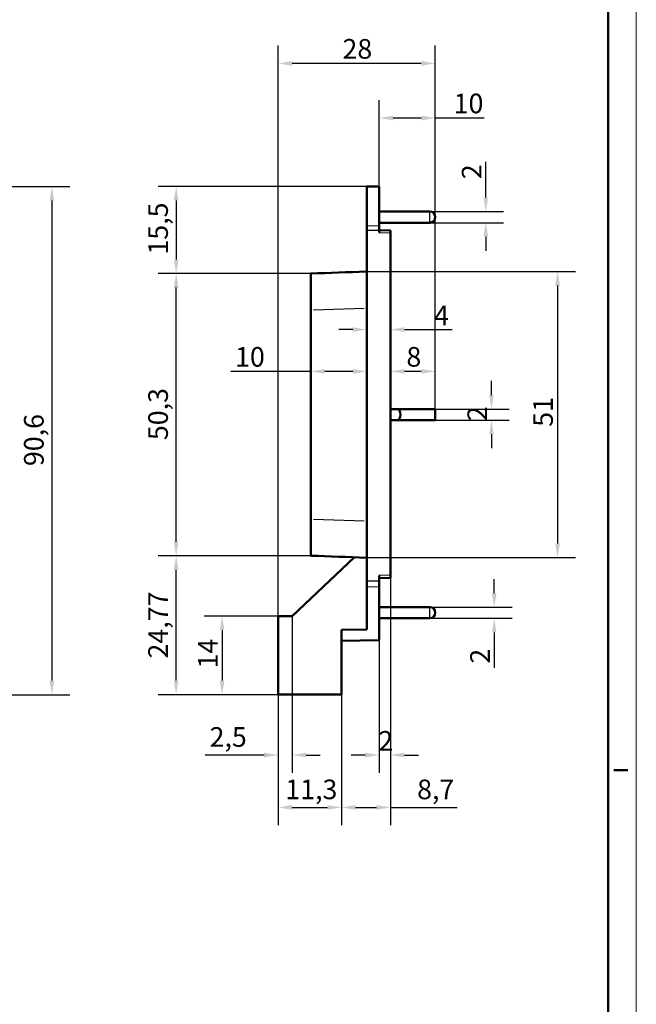
# Model space of a CAD drawing. Extents: x 0 to 841, y 0 to 594.
# Drawn here: x 731 to 841, y 255 to 431 of the extents above; entities that cross this region are included whole.
import ezdxf

# ---------------------------------------------------------------- set-up
doc = ezdxf.new("R2010")
doc.units = 0
doc.layers.get('0').update_dxf_attribs({"lineweight": 25})
for name, color, linetype, lineweight in [('Geometria schizzo(ISO)', 7, 'Continuous', 50), ('Quote(ISO)', 7, 'Continuous', 25), ('Spigoli tangenti visibili(ISO)', 251, 'Continuous', 30), ('Spigoli visibili(ISO)', 7, 'Continuous', 50)]:
    doc.layers.add(name, color=color, linetype=linetype, lineweight=lineweight)
doc.styles.add('DEFAULT-ISO~0', font='ARIAL.TTF')
doc.dimstyles.new('DEFAULT-ISO-Metodo 1b', dxfattribs={"dimtxt": 3.5, "dimasz": 2.5, "dimexe": 3.175, "dimexo": 0, "dimgap": 0.762, "dimtad": 1, "dimtoh": 1, "dimrnd": 1e-08, "dimtxsty": 'DEFAULT-ISO~0', "dimcen": 0.09, "dimdle": 10, "dimclrd": 2, "dimclre": 2, "dimclrt": 6, "dimazin": 2, "dimtfac": 0.714286, "dimtofl": 0, "dimtmove": 0, "dimatfit": 3, "dimfxl": 0, "dimtolj": 1, "dimlwd": 25, "dimlwe": 25, "dimarcsym": 0})

# ---------------------------------------------------------------- blocks, each defined once
blk = doc.blocks.new('Bordi A1')
at = {"layer": 'Geometria schizzo(ISO)', "color": 4, "lineweight": 18}
blk.add_line((841, 594), (841, 0), dxfattribs=at)
at = {"layer": 'Geometria schizzo(ISO)'}
for p, q in [((836, 589), (836, 5)), ((839.5, 297), (837, 297))]:
    blk.add_line(p, q, dxfattribs=at)
blk = doc.blocks.new('*D79')
at = {"layer": 'Defpoints', "color": 0, "linetype": 'Continuous'}
for p in [(632.54, 401.04), (666.84, 310.48), (736.86, 310.48)]:
    blk.add_point(p, dxfattribs=at)
at = {"layer": 'Quote(ISO)', "color": 2, "linetype": 'Continuous', "lineweight": 25}
for p, q in [((632.54, 401.04), (740.03, 401.04)), ((736.86, 398.54), (736.86, 312.98)), ((666.84, 310.48), (740.03, 310.48))]:
    blk.add_line(p, q, dxfattribs=at)
at = {"layer": 'Quote(ISO)', "color": 2, "linetype": 'Continuous'}
for points in [[(736.44, 398.54), (737.28, 398.54), (736.86, 401.04)], [(736.44, 312.98), (737.28, 312.98), (736.86, 310.48)]]:
    blk.add_solid(points, dxfattribs=at)
at = {"layer": 'Quote(ISO)', "color": 6, "linetype": 'Continuous', "lineweight": 25, "insert": (731.89, 351.22), "char_height": 3.5, "attachment_point": 1, "rotation": 90, "style": 'DEFAULT-ISO~0'}
blk.add_mtext('\\A1;90,6', dxfattribs=at)
blk = doc.blocks.new('*D91')
at = {"layer": 'Defpoints', "color": 0, "linetype": 'Continuous'}
for p in [(797.18, 331.78), (788.48, 310.48), (797.18, 290.39)]:
    blk.add_point(p, dxfattribs=at)
at = {"layer": 'Quote(ISO)', "color": 2, "linetype": 'Continuous', "lineweight": 25}
for p, q in [((797.18, 331.78), (797.18, 287.21)), ((788.48, 310.48), (788.48, 287.21)), ((790.98, 290.39), (794.68, 290.39)), ((797.18, 290.39), (809.08, 290.39))]:
    blk.add_line(p, q, dxfattribs=at)
at = {"layer": 'Quote(ISO)', "color": 2, "linetype": 'Continuous'}
for points in [[(790.98, 290.8), (790.98, 289.97), (788.48, 290.39)], [(794.68, 290.8), (794.68, 289.97), (797.18, 290.39)]]:
    blk.add_solid(points, dxfattribs=at)
at = {"layer": 'Quote(ISO)', "color": 6, "linetype": 'Continuous', "lineweight": 25, "insert": (801.94, 295.35), "char_height": 3.5, "attachment_point": 1, "style": 'DEFAULT-ISO~0'}
blk.add_mtext('\\A1;8,7', dxfattribs=at)
blk = doc.blocks.new('*D92')
at = {"layer": 'Defpoints', "color": 0, "linetype": 'Continuous'}
for p in [(797.18, 362.3), (795.18, 324.98), (795.18, 299.72)]:
    blk.add_point(p, dxfattribs=at)
at = {"layer": 'Quote(ISO)', "color": 2, "linetype": 'Continuous', "lineweight": 25}
for p, q in [((797.18, 362.3), (797.18, 296.55)), ((795.18, 324.98), (795.18, 296.55)), ((792.68, 299.72), (790.18, 299.72)), ((799.68, 299.72), (802.18, 299.72))]:
    blk.add_line(p, q, dxfattribs=at)
at = {"layer": 'Quote(ISO)', "color": 2, "linetype": 'Continuous'}
for points in [[(792.68, 300.14), (792.68, 299.3), (795.18, 299.72)], [(799.68, 300.14), (799.68, 299.3), (797.18, 299.72)]]:
    blk.add_solid(points, dxfattribs=at)
at = {"layer": 'Quote(ISO)', "color": 6, "linetype": 'Continuous', "lineweight": 25, "insert": (795.03, 304), "char_height": 3.5, "attachment_point": 1, "style": 'DEFAULT-ISO~0'}
blk.add_mtext('\\A1;2', dxfattribs=at)
blk = doc.blocks.new('*D93')
at = {"layer": 'Defpoints', "color": 0, "linetype": 'Continuous'}
for p in [(792.98, 375.56), (792.98, 361.98), (797.18, 362.3)]:
    blk.add_point(p, dxfattribs=at)
at = {"layer": 'Quote(ISO)', "color": 2, "linetype": 'Continuous', "lineweight": 25}
for p, q in [((790.48, 375.56), (787.98, 375.56)), ((799.68, 375.56), (808.16, 375.56))]:
    blk.add_line(p, q, dxfattribs=at)
at = {"layer": 'Quote(ISO)', "color": 2, "linetype": 'Continuous'}
for points in [[(790.48, 375.97), (790.48, 375.14), (792.98, 375.56)], [(799.68, 375.97), (799.68, 375.14), (797.18, 375.56)]]:
    blk.add_solid(points, dxfattribs=at)
at = {"layer": 'Quote(ISO)', "color": 6, "linetype": 'Continuous', "lineweight": 25, "insert": (804.97, 379.82), "char_height": 3.5, "attachment_point": 1, "style": 'DEFAULT-ISO~0'}
blk.add_mtext('\\A1;4', dxfattribs=at)
blk = doc.blocks.new('*D94')
at = {"layer": 'Defpoints', "color": 0, "linetype": 'Continuous'}
for p in [(797.18, 370.13), (797.18, 368.1), (805.18, 361.39)]:
    blk.add_point(p, dxfattribs=at)
at = {"layer": 'Quote(ISO)', "color": 2, "linetype": 'Continuous', "lineweight": 25}
for p, q in [((805.18, 361.39), (805.18, 371.28)), ((802.68, 368.1), (799.68, 368.1))]:
    blk.add_line(p, q, dxfattribs=at)
at = {"layer": 'Quote(ISO)', "color": 2, "linetype": 'Continuous'}
for points in [[(799.68, 368.52), (799.68, 367.69), (797.18, 368.1)], [(802.68, 368.52), (802.68, 367.69), (805.18, 368.1)]]:
    blk.add_solid(points, dxfattribs=at)
at = {"layer": 'Quote(ISO)', "color": 6, "linetype": 'Continuous', "lineweight": 25, "insert": (800.03, 372.44), "char_height": 3.5, "attachment_point": 1, "style": 'DEFAULT-ISO~0'}
blk.add_mtext('\\A1;8', dxfattribs=at)
blk = doc.blocks.new('*D95')
at = {"layer": 'Defpoints', "color": 0, "linetype": 'Continuous'}
for p in [(805.18, 413.27), (795.18, 395.59), (805.18, 395.59)]:
    blk.add_point(p, dxfattribs=at)
at = {"layer": 'Quote(ISO)', "color": 2, "linetype": 'Continuous', "lineweight": 25}
for p, q in [((795.18, 395.59), (795.18, 416.44)), ((805.18, 395.59), (805.18, 416.44)), ((797.68, 413.27), (802.68, 413.27)), ((805.18, 413.27), (813.88, 413.27))]:
    blk.add_line(p, q, dxfattribs=at)
at = {"layer": 'Quote(ISO)', "color": 2, "linetype": 'Continuous'}
for points in [[(797.68, 413.69), (797.68, 412.85), (795.18, 413.27)], [(802.68, 413.69), (802.68, 412.85), (805.18, 413.27)]]:
    blk.add_solid(points, dxfattribs=at)
at = {"layer": 'Quote(ISO)', "color": 6, "linetype": 'Continuous', "lineweight": 25, "insert": (808.45, 417.61), "char_height": 3.5, "attachment_point": 1, "style": 'DEFAULT-ISO~0'}
blk.add_mtext('\\A1;10', dxfattribs=at)
blk = doc.blocks.new('*D96')
at = {"layer": 'Defpoints', "color": 0, "linetype": 'Continuous'}
for p in [(805.18, 361.39), (815.18, 361.39), (805.18, 359.39)]:
    blk.add_point(p, dxfattribs=at)
at = {"layer": 'Quote(ISO)', "color": 2, "linetype": 'Continuous', "lineweight": 25}
for p, q in [((815.18, 363.89), (815.18, 366.39)), ((805.18, 361.39), (818.36, 361.39)), ((805.18, 359.39), (818.36, 359.39)), ((815.18, 356.89), (815.18, 354.39))]:
    blk.add_line(p, q, dxfattribs=at)
at = {"layer": 'Quote(ISO)', "color": 2, "linetype": 'Continuous'}
for points in [[(814.77, 363.89), (815.6, 363.89), (815.18, 361.39)], [(814.77, 356.89), (815.6, 356.89), (815.18, 359.39)]]:
    blk.add_solid(points, dxfattribs=at)
at = {"layer": 'Quote(ISO)', "color": 6, "linetype": 'Continuous', "lineweight": 25, "insert": (810.91, 359.24), "char_height": 3.5, "attachment_point": 1, "rotation": 90, "style": 'DEFAULT-ISO~0'}
blk.add_mtext('\\A1;2', dxfattribs=at)
blk = doc.blocks.new('*D97')
at = {"layer": 'Defpoints', "color": 0, "linetype": 'Continuous'}
for p in [(804.18, 396.59), (814.18, 396.59), (804.18, 394.59)]:
    blk.add_point(p, dxfattribs=at)
at = {"layer": 'Quote(ISO)', "color": 2, "linetype": 'Continuous', "lineweight": 25}
for p, q in [((814.18, 399.09), (814.18, 405.44)), ((804.18, 396.59), (817.36, 396.59)), ((804.18, 394.59), (817.36, 394.59)), ((814.18, 392.09), (814.18, 389.59))]:
    blk.add_line(p, q, dxfattribs=at)
at = {"layer": 'Quote(ISO)', "color": 2, "linetype": 'Continuous'}
for points in [[(813.77, 399.09), (814.6, 399.09), (814.18, 396.59)], [(813.77, 392.09), (814.6, 392.09), (814.18, 394.59)]]:
    blk.add_solid(points, dxfattribs=at)
at = {"layer": 'Quote(ISO)', "color": 6, "linetype": 'Continuous', "lineweight": 25, "insert": (809.91, 402.36), "char_height": 3.5, "attachment_point": 1, "rotation": 90, "style": 'DEFAULT-ISO~0'}
blk.add_mtext('\\A1;2', dxfattribs=at)
blk = doc.blocks.new('*D98')
at = {"layer": 'Defpoints', "color": 0, "linetype": 'Continuous'}
for p in [(804.18, 326.09), (804.18, 324.09), (815.68, 324.09)]:
    blk.add_point(p, dxfattribs=at)
at = {"layer": 'Quote(ISO)', "color": 2, "linetype": 'Continuous', "lineweight": 25}
for p, q in [((815.68, 328.59), (815.68, 331.09)), ((804.18, 326.09), (818.85, 326.09)), ((804.18, 324.09), (818.85, 324.09)), ((815.68, 321.59), (815.68, 315.25))]:
    blk.add_line(p, q, dxfattribs=at)
at = {"layer": 'Quote(ISO)', "color": 2, "linetype": 'Continuous'}
for points in [[(815.26, 328.59), (816.09, 328.59), (815.68, 326.09)], [(815.26, 321.59), (816.09, 321.59), (815.68, 324.09)]]:
    blk.add_solid(points, dxfattribs=at)
at = {"layer": 'Quote(ISO)', "color": 6, "linetype": 'Continuous', "lineweight": 25, "insert": (811.4, 316.01), "char_height": 3.5, "attachment_point": 1, "rotation": 90, "style": 'DEFAULT-ISO~0'}
blk.add_mtext('\\A1;2', dxfattribs=at)
blk = doc.blocks.new('*D105')
at = {"layer": 'Defpoints', "color": 0, "linetype": 'Continuous'}
for p in [(777.18, 324.48), (767.18, 310.48), (777.18, 310.48)]:
    blk.add_point(p, dxfattribs=at)
at = {"layer": 'Quote(ISO)', "color": 2, "linetype": 'Continuous', "lineweight": 25}
for p, q in [((777.18, 324.48), (764.01, 324.48)), ((767.18, 321.98), (767.18, 312.98)), ((777.18, 310.48), (764.01, 310.48))]:
    blk.add_line(p, q, dxfattribs=at)
at = {"layer": 'Quote(ISO)', "color": 2, "linetype": 'Continuous'}
for points in [[(766.77, 321.98), (767.6, 321.98), (767.18, 324.48)], [(766.77, 312.98), (767.6, 312.98), (767.18, 310.48)]]:
    blk.add_solid(points, dxfattribs=at)
at = {"layer": 'Quote(ISO)', "color": 6, "linetype": 'Continuous', "lineweight": 25, "insert": (762.91, 315.15), "char_height": 3.5, "attachment_point": 1, "rotation": 90, "style": 'DEFAULT-ISO~0'}
blk.add_mtext('\\A1;14', dxfattribs=at)
blk = doc.blocks.new('*D106')
at = {"layer": 'Defpoints', "color": 0, "linetype": 'Continuous'}
for p in [(759, 335.25), (782.98, 335.25), (777.18, 310.48)]:
    blk.add_point(p, dxfattribs=at)
at = {"layer": 'Quote(ISO)', "color": 2, "linetype": 'Continuous', "lineweight": 25}
for p, q in [((782.98, 335.25), (755.82, 335.25)), ((759, 312.98), (759, 332.75)), ((777.18, 310.48), (755.82, 310.48))]:
    blk.add_line(p, q, dxfattribs=at)
at = {"layer": 'Quote(ISO)', "color": 2, "linetype": 'Continuous'}
for points in [[(758.58, 332.75), (759.41, 332.75), (759, 335.25)], [(758.58, 312.98), (759.41, 312.98), (759, 310.48)]]:
    blk.add_solid(points, dxfattribs=at)
at = {"layer": 'Quote(ISO)', "color": 6, "linetype": 'Continuous', "lineweight": 25, "insert": (754.03, 316.93), "char_height": 3.5, "attachment_point": 1, "rotation": 90, "style": 'DEFAULT-ISO~0'}
blk.add_mtext('\\A1;24,77', dxfattribs=at)
blk = doc.blocks.new('*D107')
at = {"layer": 'Defpoints', "color": 0, "linetype": 'Continuous'}
for p in [(759, 385.54), (782.98, 385.54), (782.98, 335.25)]:
    blk.add_point(p, dxfattribs=at)
at = {"layer": 'Quote(ISO)', "color": 2, "linetype": 'Continuous', "lineweight": 25}
for p, q in [((782.98, 385.54), (755.82, 385.54)), ((759, 337.75), (759, 383.04)), ((782.98, 335.25), (755.82, 335.25))]:
    blk.add_line(p, q, dxfattribs=at)
at = {"layer": 'Quote(ISO)', "color": 2, "linetype": 'Continuous'}
for points in [[(758.58, 383.04), (759.41, 383.04), (759, 385.54)], [(758.58, 337.75), (759.41, 337.75), (759, 335.25)]]:
    blk.add_solid(points, dxfattribs=at)
at = {"layer": 'Quote(ISO)', "color": 6, "linetype": 'Continuous', "lineweight": 25, "insert": (754.03, 355.85), "char_height": 3.5, "attachment_point": 1, "rotation": 90, "style": 'DEFAULT-ISO~0'}
blk.add_mtext('\\A1;50,3', dxfattribs=at)
blk = doc.blocks.new('*D108')
at = {"layer": 'Defpoints', "color": 0, "linetype": 'Continuous'}
for p in [(792.98, 401.08), (759, 385.54), (782.98, 385.54)]:
    blk.add_point(p, dxfattribs=at)
at = {"layer": 'Quote(ISO)', "color": 2, "linetype": 'Continuous', "lineweight": 25}
for p, q in [((792.98, 401.08), (755.82, 401.08)), ((759, 398.58), (759, 388.04)), ((782.98, 385.54), (755.82, 385.54))]:
    blk.add_line(p, q, dxfattribs=at)
at = {"layer": 'Quote(ISO)', "color": 2, "linetype": 'Continuous'}
for points in [[(758.58, 398.58), (759.41, 398.58), (759, 401.08)], [(758.58, 388.04), (759.41, 388.04), (759, 385.54)]]:
    blk.add_solid(points, dxfattribs=at)
at = {"layer": 'Quote(ISO)', "color": 6, "linetype": 'Continuous', "lineweight": 25, "insert": (754.03, 388.92), "char_height": 3.5, "attachment_point": 1, "rotation": 90, "style": 'DEFAULT-ISO~0'}
blk.add_mtext('\\A1;15,5', dxfattribs=at)
blk = doc.blocks.new('*D109')
at = {"layer": 'Defpoints', "color": 0, "linetype": 'Continuous'}
for p in [(792.87, 385.89), (792.87, 334.9), (826.97, 334.9)]:
    blk.add_point(p, dxfattribs=at)
at = {"layer": 'Quote(ISO)', "color": 2, "linetype": 'Continuous', "lineweight": 25}
for p, q in [((792.87, 385.89), (830.14, 385.89)), ((826.97, 383.39), (826.97, 337.4)), ((792.87, 334.9), (830.14, 334.9))]:
    blk.add_line(p, q, dxfattribs=at)
at = {"layer": 'Quote(ISO)', "color": 2, "linetype": 'Continuous'}
for points in [[(826.55, 383.39), (827.39, 383.39), (826.97, 385.89)], [(826.55, 337.4), (827.39, 337.4), (826.97, 334.9)]]:
    blk.add_solid(points, dxfattribs=at)
at = {"layer": 'Quote(ISO)', "color": 6, "linetype": 'Continuous', "lineweight": 25, "insert": (822.63, 358.23), "char_height": 3.5, "attachment_point": 1, "rotation": 90, "style": 'DEFAULT-ISO~0'}
blk.add_mtext('\\A1;51', dxfattribs=at)
blk = doc.blocks.new('*D110')
at = {"layer": 'Defpoints', "color": 0, "linetype": 'Continuous'}
for p in [(777.18, 423), (805.18, 361.39), (777.18, 310.48)]:
    blk.add_point(p, dxfattribs=at)
at = {"layer": 'Quote(ISO)', "color": 2, "linetype": 'Continuous', "lineweight": 25}
for p, q in [((777.18, 310.48), (777.18, 426.18)), ((805.18, 361.39), (805.18, 426.18)), ((802.68, 423), (779.68, 423))]:
    blk.add_line(p, q, dxfattribs=at)
at = {"layer": 'Quote(ISO)', "color": 2, "linetype": 'Continuous'}
for points in [[(779.68, 423.42), (779.68, 422.58), (777.18, 423)], [(802.68, 423.42), (802.68, 422.58), (805.18, 423)]]:
    blk.add_solid(points, dxfattribs=at)
at = {"layer": 'Quote(ISO)', "color": 6, "linetype": 'Continuous', "lineweight": 25, "insert": (788.64, 427.34), "char_height": 3.5, "attachment_point": 1, "style": 'DEFAULT-ISO~0'}
blk.add_mtext('\\A1;28', dxfattribs=at)
blk = doc.blocks.new('*D116')
at = {"layer": 'Defpoints', "color": 0, "linetype": 'Continuous'}
for p in [(782.98, 368.1), (782.98, 363.46), (792.98, 363.46)]:
    blk.add_point(p, dxfattribs=at)
at = {"layer": 'Quote(ISO)', "color": 2, "linetype": 'Continuous', "lineweight": 25}
for p, q in [((782.98, 368.1), (768.74, 368.1)), ((790.48, 368.1), (785.48, 368.1))]:
    blk.add_line(p, q, dxfattribs=at)
at = {"layer": 'Quote(ISO)', "color": 2, "linetype": 'Continuous'}
for points in [[(785.48, 368.52), (785.48, 367.69), (782.98, 368.1)], [(790.48, 368.52), (790.48, 367.69), (792.98, 368.1)]]:
    blk.add_solid(points, dxfattribs=at)
at = {"layer": 'Quote(ISO)', "color": 6, "linetype": 'Continuous', "lineweight": 25, "insert": (769.5, 372.44), "char_height": 3.5, "attachment_point": 1, "style": 'DEFAULT-ISO~0'}
blk.add_mtext('\\A1;10', dxfattribs=at)
blk = doc.blocks.new('*D117')
at = {"layer": 'Defpoints', "color": 0, "linetype": 'Continuous'}
for p in [(777.18, 310.48), (788.48, 310.48), (788.48, 290.39)]:
    blk.add_point(p, dxfattribs=at)
at = {"layer": 'Quote(ISO)', "color": 2, "linetype": 'Continuous', "lineweight": 25}
for p, q in [((777.18, 310.48), (777.18, 287.21)), ((788.48, 310.48), (788.48, 287.21)), ((779.68, 290.39), (785.98, 290.39))]:
    blk.add_line(p, q, dxfattribs=at)
at = {"layer": 'Quote(ISO)', "color": 2, "linetype": 'Continuous'}
for points in [[(779.68, 290.8), (779.68, 289.97), (777.18, 290.39)], [(785.98, 290.8), (785.98, 289.97), (788.48, 290.39)]]:
    blk.add_solid(points, dxfattribs=at)
at = {"layer": 'Quote(ISO)', "color": 6, "linetype": 'Continuous', "lineweight": 25, "insert": (778.45, 295.35), "char_height": 3.5, "attachment_point": 1, "style": 'DEFAULT-ISO~0'}
blk.add_mtext('\\A1;11,3', dxfattribs=at)
blk = doc.blocks.new('*D118')
at = {"layer": 'Defpoints', "color": 0, "linetype": 'Continuous'}
for p in [(777.18, 324.48), (779.68, 324.48), (777.18, 299.72)]:
    blk.add_point(p, dxfattribs=at)
at = {"layer": 'Quote(ISO)', "color": 2, "linetype": 'Continuous', "lineweight": 25}
for p, q in [((777.18, 324.48), (777.18, 296.55)), ((779.68, 324.48), (779.68, 296.55)), ((774.68, 299.72), (764.2, 299.72)), ((782.18, 299.72), (784.68, 299.72))]:
    blk.add_line(p, q, dxfattribs=at)
at = {"layer": 'Quote(ISO)', "color": 2, "linetype": 'Continuous'}
for points in [[(774.68, 300.14), (774.68, 299.3), (777.18, 299.72)], [(782.18, 300.14), (782.18, 299.3), (779.68, 299.72)]]:
    blk.add_solid(points, dxfattribs=at)
at = {"layer": 'Quote(ISO)', "color": 6, "linetype": 'Continuous', "lineweight": 25, "insert": (764.96, 304.69), "char_height": 3.5, "attachment_point": 1, "style": 'DEFAULT-ISO~0'}
blk.add_mtext('\\A1;2,5', dxfattribs=at)

msp = doc.modelspace()

# ---------------------------------------------------------------- linework, layer by layer
at = {"layer": 'Spigoli tangenti visibili(ISO)'}
for p, q in [((804.185, 394.607), (804.185, 396.583)), ((795.185, 394.005), (792.985, 394.037)), ((792.985, 393.275), (795.185, 393.243)), ((795.185, 392.851), (797.185, 392.816)), ((783.485, 379.067), (792.485, 379.381)), ((792.485, 341.408), (783.485, 341.723)), ((797.185, 331.784), (795.185, 331.749)), ((795.185, 330.718), (792.985, 330.688)), ((792.985, 329.71), (795.185, 329.739)), ((804.185, 324.107), (804.185, 326.083))]:
    msp.add_line(p, q, dxfattribs=at)
at = {"layer": 'Spigoli visibili(ISO)'}
for p, q in [((792.985, 394.037), (792.985, 401.083)), ((795.185, 401.045), (792.985, 401.083)), ((795.185, 401.045), (795.185, 394.005)), ((804.185, 396.595), (795.185, 396.595)), ((792.985, 394.037), (792.985, 393.275)), ((792.985, 330.688), (792.985, 393.275)), ((795.185, 394.595), (804.185, 394.595)), ((795.185, 393.243), (795.185, 394.005)), ((795.185, 392.851), (795.185, 393.243)), ((797.185, 393.208), (795.185, 393.243)), ((797.185, 392.816), (797.185, 393.208)), ((797.185, 392.816), (797.185, 331.784)), ((782.985, 379.05), (782.985, 385.536)), ((792.985, 385.895), (792.871, 385.891)), ((782.985, 379.05), (782.985, 341.74)), ((798.362, 361.395), (797.185, 361.395)), ((805.185, 361.395), (798.362, 361.395)), ((805.185, 361.395), (805.185, 359.395)), ((797.185, 359.395), (798.362, 359.395)), ((798.362, 359.395), (805.185, 359.395)), ((782.985, 335.253), (782.985, 341.74)), ((790.757, 334.973), (779.685, 324.483)), ((792.871, 334.899), (792.985, 334.895)), ((795.185, 330.718), (795.185, 331.749)), ((797.185, 331.278), (797.185, 331.784)), ((792.985, 330.688), (792.985, 329.71)), ((795.185, 331.243), (797.185, 331.278)), ((795.185, 329.739), (795.185, 330.718)), ((792.985, 322.089), (792.985, 329.71)), ((795.185, 329.739), (795.185, 320.222)), ((804.185, 326.095), (795.185, 326.095)), ((779.685, 324.483), (777.185, 324.483)), ((777.185, 324.483), (777.185, 310.483)), ((795.185, 324.095), (804.185, 324.095)), ((788.485, 322.01), (792.985, 322.089)), ((788.485, 310.483), (788.485, 322.01)), ((795.185, 320.222), (788.485, 320.105)), ((788.485, 310.483), (777.185, 310.483))]:
    msp.add_line(p, q, dxfattribs=at)
for centre in [(804.185, 395.595), (804.185, 325.095)]:
    msp.add_arc(centre, 1, 270, 90, dxfattribs=at)
for centre, major_axis, ratio, start_param, end_param in [((793.098, 379.395), (-186.249, -6.504), 0.0348783, 4.712389, 4.7654984), ((798.362, 360.395), (0, 1), 0.5971629, 3.1415927, 6.2831853), ((793.098, 341.395), (-186.249, 6.504), 0.0348783, 1.5176869, 1.5707963)]:
    msp.add_ellipse(centre, major_axis=major_axis, ratio=ratio, start_param=start_param, end_param=end_param, dxfattribs=at)

# ---------------------------------------------------------------- block references
msp.add_blockref('Bordi A1', (0, 0))

# ---------------------------------------------------------------- dimensions: what is measured, and where the dimension line sits
at = {"layer": 'Quote(ISO)', "color": 2, "linetype": 'Continuous', "lineweight": 25}
for base, p1, p2, angle, override, picture, middle in [((777.185, 423.001), (805.185, 361.395), (777.185, 310.483), 180, {"dimtoh": 0, "dimdec": 2, "dimtp": 0, "dimtm": 0, "dimtdec": 2}, '*D110', (791.185, 423.001)), ((805.185, 413.269), (795.185, 395.595), (805.185, 395.595), 180, {"dimtoh": 0, "dimdec": 2, "dimtp": 0, "dimtm": 0, "dimtdec": 2}, '*D95', (810.783, 413.269)), ((814.185, 396.595), (804.185, 394.595), (804.185, 396.595), 270, {"dimtoh": 0, "dimdec": 2, "dimtp": 0, "dimtm": 0, "dimtdec": 2}, '*D97', (814.185, 403.516)), ((736.86, 310.483), (632.539, 401.045), (666.839, 310.483), 90, {"dimtoh": 0, "dimdec": 1, "dimtp": 0, "dimtm": 0, "dimtdec": 2, "dimtmove": 1}, '*D79', (736.86, 355.764)), ((758.996, 385.536), (792.985, 401.083), (782.985, 385.536), 90, {"dimtoh": 0, "dimdec": 1, "dimtp": 0, "dimtm": 0, "dimtdec": 2, "dimtmove": 1}, '*D108', (758.996, 393.31)), ((758.996, 385.536), (782.985, 335.253), (782.985, 385.536), 90, {"dimtoh": 0, "dimdec": 1, "dimtp": 0, "dimtm": 0, "dimtdec": 2, "dimtmove": 1}, '*D107', (758.996, 360.395)), ((826.97, 334.899), (792.871, 385.891), (792.871, 334.899), 90, {"dimtoh": 0, "dimdec": 1, "dimtp": 0, "dimtm": 0, "dimtdec": 2, "dimtmove": 1}, '*D109', (826.97, 360.395)), ((782.985, 368.102), (792.985, 363.459), (782.985, 363.459), 180, {"dimtoh": 0, "dimdec": 2, "dimse1": 1, "dimse2": 1, "dimtp": 0, "dimtm": 0, "dimtdec": 2}, '*D116', (771.833, 368.102)), ((815.185, 361.395), (805.185, 359.395), (805.185, 361.395), 270, {"dimtoh": 0, "dimdec": 2, "dimtp": 0, "dimtm": 0, "dimtdec": 2, "dimtmove": 1}, '*D96', (815.185, 360.395)), ((758.996, 335.253), (777.185, 310.483), (782.985, 335.253), 90, {"dimtoh": 0, "dimdec": 2, "dimtp": 0, "dimtm": 0, "dimtdec": 2, "dimtmove": 1}, '*D106', (758.996, 322.868)), ((815.675, 324.095), (804.185, 326.095), (804.185, 324.095), 90, {"dimtoh": 0, "dimdec": 2, "dimtp": 0, "dimtm": 0, "dimtdec": 2}, '*D98', (815.675, 317.174)), ((767.185, 310.483), (777.185, 324.483), (777.185, 310.483), 90, {"dimtoh": 0, "dimdec": 2, "dimtp": 0, "dimtm": 0, "dimtdec": 2, "dimtmove": 1}, '*D105', (767.185, 317.483)), ((777.185, 299.721), (779.685, 324.483), (777.185, 324.483), 180, {"dimdec": 2, "dimtp": 0, "dimtm": 0, "dimtdec": 2}, '*D118', (768.194, 299.721)), ((788.485, 290.385), (777.185, 310.483), (788.485, 310.483), 180, {"dimdec": 2, "dimtp": 0, "dimtm": 0, "dimtdec": 2}, '*D117', (782.835, 290.385))]:
    dim = msp.add_linear_dim(base=base, p1=p1, p2=p2, angle=angle, dimstyle='DEFAULT-ISO-Metodo 1b', override=override, dxfattribs=at)
    dim.commit()
    dim.dimension.update_dxf_attribs({"geometry": picture, "text_midpoint": middle, "dimtype": 160})
for base, p1, p2, override, picture, middle in [((792.985, 375.558), (797.185, 362.3), (792.985, 361.982), {"dimtoh": 0, "dimdec": 0, "dimse1": 1, "dimse2": 1, "dimtp": 0, "dimtm": 0, "dimtdec": 2}, '*D93', (806.185, 375.558)), ((797.185, 368.102), (805.185, 361.395), (797.185, 370.13), {"dimtoh": 0, "dimdec": 2, "dimse2": 1, "dimtp": 0, "dimtm": 0, "dimtdec": 2}, '*D94', (801.185, 368.102)), ((795.185, 299.721), (797.185, 362.3), (795.185, 324.981), {"dimtoh": 0, "dimdec": 2, "dimtp": 0, "dimtm": 0, "dimtdec": 2}, '*D92', (796.185, 299.721)), ((797.185, 290.385), (788.485, 310.483), (797.185, 331.784), {"dimtoh": 0, "dimdec": 2, "dimtp": 0, "dimtm": 0, "dimtdec": 2}, '*D91', (805.127, 290.385))]:
    dim = msp.add_linear_dim(base=base, p1=p1, p2=p2, dimstyle='DEFAULT-ISO-Metodo 1b', override=override, dxfattribs=at)
    dim.commit()
    dim.dimension.update_dxf_attribs({"geometry": picture, "text_midpoint": middle, "dimtype": 160})

doc.saveas('drawing.dxf')
